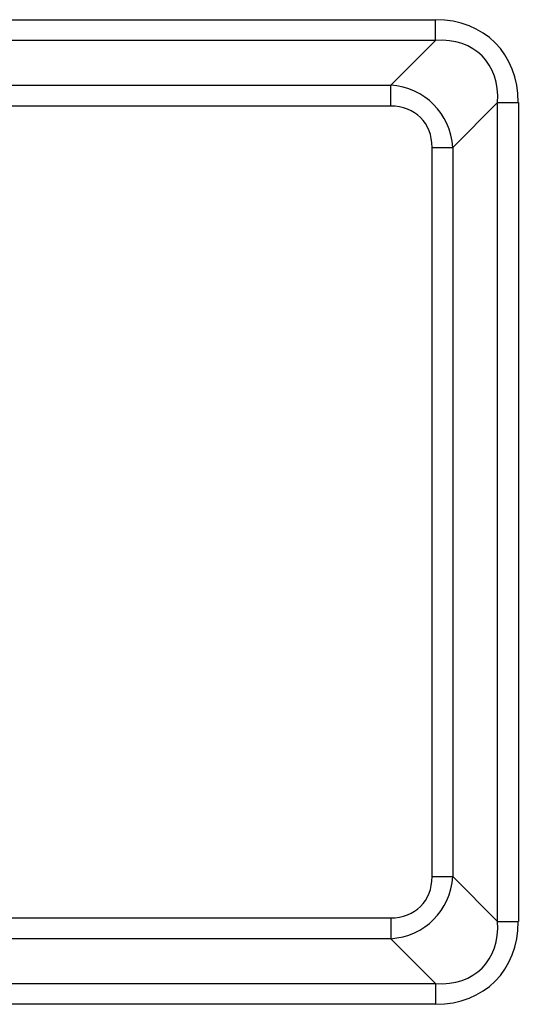
# Model space of a CAD drawing. Units: millimetres. Extents: x 15 to 416, y 5 to 292.
# Drawn here: x 88 to 99, y 160 to 180 of the extents above; entities that cross this region are included whole.
import ezdxf

# ---------------------------------------------------------------- set-up
doc = ezdxf.new("R2010")
doc.units = ezdxf.units.MM
doc.layers.get('0').update_dxf_attribs({"color": 1})
doc.layers.add('152285', color=7, linetype='Continuous')

# ---------------------------------------------------------------- blocks, each defined once
blk = doc.blocks.new('1058493-M_003_Front_view')
for p, q in [((-50.75, -75.436), (-12.193, -75.436)), ((-12.193, -75.869), (-12.193, -75.436)), ((-12.193, -75.869), (-50.75, -75.869)), ((-13.132, -76.808), (-12.193, -75.869)), ((-50.75, -76.808), (-13.132, -76.808)), ((-13.132, -77.241), (-13.132, -76.808)), ((-13.132, -77.241), (-50.75, -77.241)), ((-10.894, -77.168), (-11.833, -78.107)), ((-10.894, -77.168), (-10.461, -77.168)), ((-10.894, -94.282), (-10.894, -77.168)), ((-10.461, -77.168), (-10.461, -94.282)), ((-12.266, -93.343), (-12.266, -78.107)), ((-12.266, -78.107), (-11.833, -78.107)), ((-11.833, -78.107), (-11.833, -93.343)), ((-12.266, -93.343), (-11.833, -93.343)), ((-11.833, -93.343), (-10.894, -94.282)), ((-50.75, -94.209), (-13.132, -94.209)), ((-13.132, -94.209), (-13.132, -94.642)), ((-10.894, -94.282), (-10.461, -94.282)), ((-13.132, -94.642), (-50.75, -94.642)), ((-12.193, -95.581), (-13.132, -94.642)), ((-50.75, -95.581), (-12.193, -95.581)), ((-12.193, -95.581), (-12.193, -96.014)), ((-12.193, -96.014), (-50.75, -96.014))]:
    blk.add_line(p, q)
for centre, major_axis, ratio, start_param, end_param in [((-12.771, -77.746), (1.826, 1.826), 0.774597, 5.624127, 6.942243), ((-12.771, -77.746), (1.552, 1.552), 0.683468, 5.624127, 6.942243), ((-13.42, -78.395), (1.187, 1.187), 0.893765, 5.624127, 6.942243), ((-13.42, -78.395), (0.913, 0.913), 0.774597, 5.624127, 6.942243), ((-13.42, -93.055), (-1.187, 1.187), 0.893765, 2.482535, 3.800651), ((-13.42, -93.055), (0.913, -0.913), 0.774597, 5.624127, 6.942243), ((-12.771, -93.704), (-1.552, 1.552), 0.683468, 2.482535, 3.800651), ((-12.771, -93.704), (1.826, -1.826), 0.774597, 5.624127, 6.942243)]:
    blk.add_ellipse(centre, major_axis=major_axis, ratio=ratio, start_param=start_param, end_param=end_param)

msp = doc.modelspace()

# ---------------------------------------------------------------- block references
at = {"layer": '152285'}
msp.add_blockref('1058493-M_003_Front_view', (109.0138, 255.7666), dxfattribs=at)

doc.saveas('drawing.dxf')
